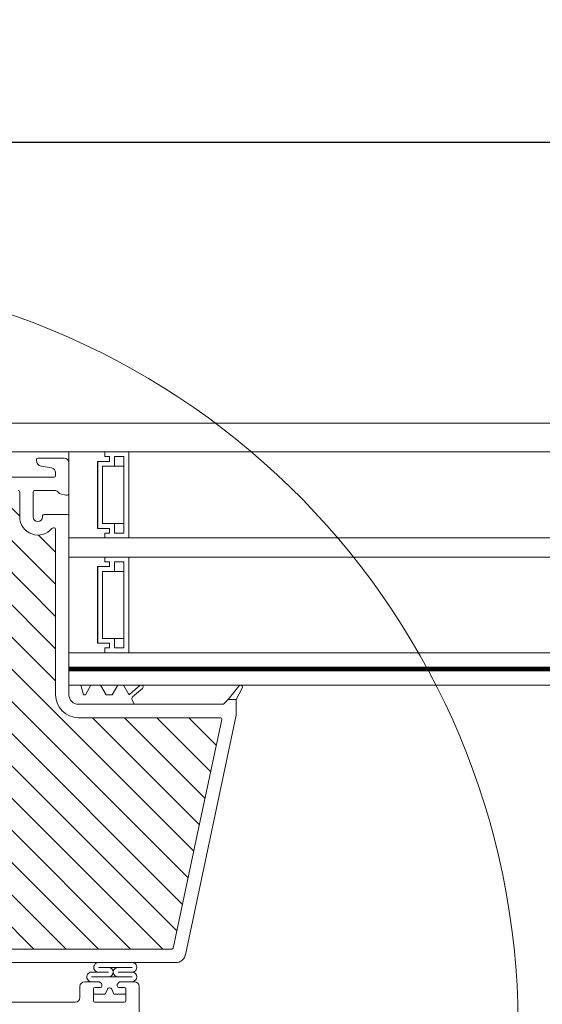
# Model space of a CAD drawing. Units: millimetres. Extents: x 446 to 2479, y 3132 to 6007.
# Drawn here: x 974 to 1084, y 5491 to 5697 of the extents above; entities that cross this region are included whole.
import ezdxf

# ---------------------------------------------------------------- set-up
doc = ezdxf.new("R2010")
doc.units = ezdxf.units.MM
doc.header["$LTSCALE"] = 30
doc.layers.get('Defpoints').update_dxf_attribs({"lineweight": 9})
doc.layers.add('FAKRO TEXT', color=80, linetype='Continuous', lineweight=9)
doc.layers.add('FAKRO WINDOW', color=7, linetype='Continuous', lineweight=20)
doc.styles.get("Standard").update_dxf_attribs({"font": 'ARIAL.TTF'})
doc.dimstyles.new('FAKRO', dxfattribs={"dimscale": 5, "dimtxt": 2, "dimasz": 1.5, "dimexe": 2, "dimexo": 15, "dimgap": 0.5, "dimtad": 1, "dimdec": 0, "dimrnd": 0.1, "dimzin": 1, "dimdsep": 46, "dimtxsty": 'Standard', "dimblk": 'OBLIQUE', "dimcen": 2, "dimclrd": 3, "dimclre": 3, "dimclrt": 3, "dimadec": 0, "dimazin": 0, "dimtfac": 1, "dimtdec": 0, "dimtix": 1, "dimtmove": 2, "dimatfit": 3, "dimldrblk": 'OBLIQUE', "dimfxl": 0, "dimtolj": 1, "dimarcsym": 0})

# ---------------------------------------------------------------- blocks, each defined once
blk = doc.blocks.new('_Oblique')
at = {"color": 0, "linetype": 'ByBlock', "lineweight": -2}
blk.add_line((-0.5, -0.5), (0.5, 0.5), dxfattribs=at)
blk = doc.blocks.new('*D8')
at = {"layer": 'Defpoints', "color": 0, "transparency": 16777216}
for p in [(1667.89, 5671.35), (847.88, 5424.31), (1667.89, 5424.31)]:
    blk.add_point(p, dxfattribs=at)
at = {"layer": 'FAKRO TEXT', "color": 3, "lineweight": -2, "transparency": 16777216}
for p, q in [((847.88, 5649.31), (847.88, 5681.35)), ((1667.89, 5649.31), (1667.89, 5681.35)), ((847.88, 5671.35), (1667.89, 5671.35))]:
    blk.add_line(p, q, dxfattribs=at)
at = {"layer": 'FAKRO TEXT', "color": 3, "lineweight": -2, "transparency": 16777216, "xscale": 7.5, "yscale": 7.5, "zscale": 7.5, "rotation": 180}
blk.add_blockref('_Oblique', (847.88, 5671.35), dxfattribs=at)
at = {"layer": 'FAKRO TEXT', "color": 3, "lineweight": -2, "transparency": 16777216, "xscale": 7.5, "yscale": 7.5, "zscale": 7.5}
blk.add_blockref('_Oblique', (1667.89, 5671.35), dxfattribs=at)
at = {"layer": 'FAKRO TEXT', "color": 3, "transparency": 16777216, "insert": (1257.89, 5683.85), "char_height": 20, "attachment_point": 5}
blk.add_mtext('\\A1;L', dxfattribs=at)
blk = doc.blocks.new('A$C618D56B3')
at = {"layer": 'FAKRO WINDOW'}
h = blk.add_hatch(dxfattribs=at)
h.set_pattern_fill('ANSI31', color=256, scale=1.5, angle=270)
h.set_pattern_definition([(315, (-2342.7873, -8688.7484), (3.367596, 3.367596), [])])
h.paths.add_polyline_path([(99.61, 239.28), (100.69, 239.28), (158.27, 239.28, 0.354119), (158.57, 239.52), (163.6, 263.22), (168.73, 287.32, 0.476976), (168.43, 287.68), (142.48, 287.68), (138.78, 287.68, -0.414214), (133.98, 292.48), (133.98, 295.58), (133.98, 327.08, 0.414214), (133.68, 327.38), (133.45, 327.38, 0.224641), (133.22, 327.27, -0.704399), (126.48, 329.68), (126.48, 334.88, 0.414214), (126.18, 335.18), (99.98, 335.18), (96.78, 335.18, -0.294747), (93.96, 337, 0.294747), (93.69, 337.18), (62.28, 337.18, 0.414214), (61.98, 336.88), (61.98, 328.38), (39.28, 328.38, 0.414214), (38.98, 328.08), (38.98, 327.41, 0.291473), (39.16, 327.14), (45.26, 324.29, 0.109518), (46.19, 324.08), (53.38, 324.08), (89.78, 324.08, -0.414214), (96.78, 317.08), (96.78, 298.18), (98.41, 240.45, 0.405982)])
h = blk.add_hatch(dxfattribs=at)
h.set_pattern_fill('ANSI31', color=256, scale=2)
h.set_pattern_definition([(45, (-2342.7873, -8688.7484), (-4.490128, 4.490128), [])])
h.paths.add_polyline_path([(50.78, 217.89), (50.78, 273.39), (50.88, 273.15), (51, 273.56), (51.08, 273.86), (51.1, 273.93), (51.63, 273.93), (51.7, 273.76), (51.82, 273.31), (51.86, 273.12), (51.94, 273.33), (52.03, 273.71), (52.08, 273.85), (52.08, 273.85), (52.1, 273.93), (52.07, 273.93), (52.06, 273.93), (52.04, 273.96), (52, 274.03), (51.98, 274.15), (51.95, 274.3), (51.9, 274.57), (51.87, 274.81), (51.76, 275.75), (51.67, 276.24), (51.64, 276.37), (51.56, 276.65), (51.5, 276.84), (51.43, 277.12), (51.39, 277.34), (51.25, 276.88), (51.18, 276.59), (51.15, 276.51), (50.78, 276.51), (50.78, 306.78), (50.78, 308.68, -0.414214), (51.08, 308.98), (83.14, 308.98, -0.405042), (83.44, 308.69), (86.05, 225.67, 0.405042), (86.35, 225.38), (148.37, 225.38, -0.414214), (148.67, 225.08), (148.67, 211.11), (138.67, 164.02, -0.354119), (138.37, 163.78), (134.08, 163.78, -0.414072), (133.78, 164.08), (133.78, 172.52, 0.429347), (130.68, 175.78), (118.14, 175.78, 0.39896), (115.05, 172.84), (114.48, 162.06, -0.39896), (114.18, 161.78), (95.42, 161.78, -0.363402), (95.12, 162.03), (94.91, 163.23, 0.363402), (90.67, 166.78), (88.69, 166.78, 0.363402), (84.46, 163.23), (84.25, 162.03, -0.363402), (83.95, 161.78), (48.48, 161.78), (25.16, 161.78), (25.06, 162.05), (25.82, 162.56), (26.21, 162.88), (25.79, 162.91), (24.87, 162.81), (24.79, 162.8), (24.38, 163.94), (24.56, 164.07), (25.18, 164.47), (25.52, 164.77), (25.07, 164.78), (24.24, 164.69), (24.12, 164.68), (23.71, 165.82), (23.76, 165.86), (24.53, 166.37), (24.74, 166.56), (24.68, 166.66), (24.35, 166.66), (23.56, 166.56), (23.44, 166.56), (23.03, 167.7), (24.11, 168.42), (23.98, 168.54), (23.63, 168.54), (22.89, 168.44), (22.76, 168.43), (22.35, 169.57), (22.84, 169.91), (23.45, 170.32), (23.28, 170.43), (22.91, 170.42), (22.07, 170.33), (21.67, 171.46), (22.79, 172.21), (22.58, 172.31), (22.18, 172.29), (21.4, 172.21), (21, 173.34), (22.12, 174.11), (21.88, 174.2), (21.45, 174.16), (20.73, 174.09), (20.42, 174.94), (27.89, 177.66, 0.315299), (28.08, 177.94), (28.08, 190.73, -0.176327), (28.15, 190.92)])
h.paths.add_polyline_path([(56.6, 276.51), (56.56, 276.62), (56.56, 276.63)], flags=0)
h.paths.add_polyline_path([(56.45, 276.99), (56.46, 276.99), (56.46, 276.97)], flags=16)
h.paths.add_polyline_path([(56.65, 273.93), (56.63, 274), (56.65, 273.93)], flags=16)
h.paths.add_polyline_path([(61.95, 273.43), (62.06, 273.78), (62.1, 273.93), (62.29, 273.93), (65.62, 275.22), (62.29, 276.51), (61.61, 276.51), (61.53, 276.72), (61.44, 277.11), (61.44, 277.07), (61.42, 277.17), (61.36, 277.3), (61.2, 276.68), (61.13, 276.51), (60.6, 276.51), (60.57, 276.57), (60.53, 276.77), (60.48, 276.91), (60.42, 277.17), (60.36, 277.3), (60.25, 276.85), (60.24, 276.82), (60.15, 276.51), (59.6, 276.51), (59.52, 276.77), (59.48, 276.94), (59.41, 277.2), (59.35, 277.28), (59.3, 277.04), (59.2, 276.67), (59.14, 276.51), (58.6, 276.5), (58.58, 276.56), (58.53, 276.75), (58.47, 276.95), (58.43, 277.13), (58.37, 277.31), (58.32, 277.13), (58.25, 276.85), (58.24, 276.83), (58.15, 276.51), (57.6, 276.51), (57.51, 276.81), (57.48, 276.94), (57.38, 277.32), (57.32, 277.13), (57.28, 276.94), (57.17, 276.59), (57.17, 276.59), (57.15, 276.51), (56.51, 276.51), (56.54, 276.23), (56.59, 275.6), (56.66, 274.7), (56.72, 274.09), (56.79, 273.49), (56.77, 273.53), (56.82, 273.31), (56.87, 273.13), (56.93, 273.31), (56.99, 273.57), (57.02, 273.63), (57.09, 273.93), (57.64, 273.93), (57.72, 273.69), (57.77, 273.47), (57.83, 273.27), (57.88, 273.14), (58.05, 273.77), (58.12, 273.93), (58.65, 273.93), (58.67, 273.87), (58.71, 273.68), (58.77, 273.52), (58.83, 273.25), (58.84, 273.26), (58.87, 273.13), (58.93, 273.31), (59, 273.59), (59.01, 273.61), (59.1, 273.93), (59.64, 273.93), (59.72, 273.71), (59.81, 273.33), (59.8, 273.37), (59.81, 273.33), (59.81, 273.36), (59.84, 273.24), (59.89, 273.15), (59.93, 273.31), (60.05, 273.77), (60.12, 273.93), (60.65, 273.93), (60.68, 273.85), (60.71, 273.7), (60.79, 273.46), (60.82, 273.31), (60.88, 273.11), (61, 273.57), (61.1, 273.93), (61.65, 273.93), (61.74, 273.62), (61.78, 273.47), (61.87, 273.12), (61.93, 273.31)], flags=16)
h.paths.add_polyline_path([(60.79, 273.47), (60.76, 273.69), (60.71, 274.21), (60.65, 274.83), (60.58, 275.73), (60.53, 276.34), (60.46, 276.95), (60.45, 277.03), (60.48, 276.83), (60.53, 276.34), (60.58, 275.73), (60.65, 274.83), (60.71, 274.21), (60.78, 273.54)], flags=0)
h.paths.add_polyline_path([(62.04, 273.89), (62, 274.03), (62.05, 273.91)], flags=0)
h.paths.add_polyline_path([(59.52, 276.45), (59.47, 276.9), (59.46, 276.97), (59.5, 276.61)], flags=0)
h.paths.add_polyline_path([(61.24, 276.41), (61.17, 276.59), (61.14, 276.51), (61.18, 276.51), (61.19, 276.5), (61.21, 276.48), (61.24, 276.41), (61.27, 276.29), (61.32, 276.06), (61.33, 275.94), (61.29, 276.23)], flags=0)
h.paths.add_polyline_path([(61.9, 274.57), (61.87, 274.81), (61.79, 275.46), (61.73, 275.86), (61.66, 276.3), (61.63, 276.41), (61.65, 276.33), (61.68, 276.19), (61.73, 275.86), (61.79, 275.46), (61.88, 274.68)], flags=0)
h.paths.add_polyline_path([(60.95, 274.3), (60.88, 274.68), (60.87, 274.81), (60.92, 274.42)], flags=0)
h.paths.add_polyline_path([(60.08, 273.86), (60.04, 273.96), (60.09, 273.9)], flags=0)
h.paths.add_polyline_path([(60.21, 276.48), (60.16, 276.53), (60.18, 276.57)], flags=0)
h.paths.add_polyline_path([(60.29, 276.23), (60.27, 276.29), (60.3, 276.13), (60.36, 275.75), (60.38, 275.63), (60.35, 275.86)], flags=0)
h.paths.add_polyline_path([(60, 274.02), (59.98, 274.1), (60.01, 274)], flags=0)
h.paths.add_polyline_path([(59.61, 274.03), (59.6, 274.1), (59.57, 274.25), (59.51, 274.57), (59.46, 274.97), (59.36, 275.74), (59.28, 276.25), (59.27, 276.29), (59.3, 276.13), (59.35, 275.86), (59.38, 275.63), (59.46, 274.97), (59.51, 274.57), (59.59, 274.12)], flags=0)
h.paths.add_polyline_path([(59.09, 273.93), (59.07, 273.93), (59.06, 273.94), (59.04, 273.96), (59, 274.03), (58.98, 274.15), (58.95, 274.3), (58.9, 274.57), (58.87, 274.81), (58.79, 275.46), (58.74, 275.86), (58.65, 276.35), (58.62, 276.44), (58.64, 276.37), (58.67, 276.24), (58.74, 275.86), (58.79, 275.46), (58.88, 274.68), (58.96, 274.2), (59, 274.03), (59.07, 273.88)], flags=0)
h.paths.add_polyline_path([(58.3, 276.13), (58.37, 275.75), (58.38, 275.63), (58.33, 276.01)], flags=0)
h.paths.add_polyline_path([(58.08, 273.85), (58.04, 273.96), (58.09, 273.9)], flags=0)
h.paths.add_polyline_path([(57.98, 274.15), (57.95, 274.3), (57.88, 274.68), (57.87, 274.81), (57.9, 274.57), (57.96, 274.2)], flags=0)
h.paths.add_polyline_path([(57.61, 274.05), (57.6, 274.1), (57.57, 274.25), (57.51, 274.57), (57.46, 274.97), (57.36, 275.75), (57.29, 276.23), (57.27, 276.29), (57.3, 276.13), (57.35, 275.86), (57.38, 275.63), (57.46, 274.97), (57.51, 274.57), (57.58, 274.15)], flags=0)
h.paths.add_polyline_path([(55.6, 276.51), (55.61, 276.51), (55.63, 276.41)], flags=16)
h.paths.add_polyline_path([(52.17, 276.58), (52.21, 276.48), (52.16, 276.54)], flags=16)
h.paths.add_polyline_path([(52.82, 273.32), (52.81, 273.36), (52.8, 273.41)], flags=16)
h.paths.add_polyline_path([(53.09, 273.93), (53.08, 273.9), (53.07, 273.87), (53.05, 273.93)], flags=16)
h.paths.add_polyline_path([(52.6, 276.51), (52.61, 276.51), (52.63, 276.41)], flags=16)
h.paths.add_polyline_path([(53.21, 276.48), (53.16, 276.53), (53.17, 276.57)], flags=16)
h.paths.add_polyline_path([(53.29, 276.97), (53.31, 277.07), (53.3, 277)], flags=16)
h.paths.add_polyline_path([(55.08, 273.87), (55.1, 273.93), (55.1, 273.93)], flags=16)
h.paths.add_polyline_path([(54.81, 273.36), (54.8, 273.41), (54.82, 273.31)], flags=16)
h.paths.add_polyline_path([(54.63, 276.41), (54.6, 276.51), (54.61, 276.51)], flags=16)
h.paths.add_polyline_path([(55.21, 276.48), (55.17, 276.53), (55.17, 276.57)], flags=16)
h.paths.add_polyline_path([(55.3, 277.05), (55.3, 277.03), (55.3, 277.02)], flags=16)
h.paths.add_polyline_path([(56.04, 273.74), (56.08, 273.85), (56.08, 273.85), (56.1, 273.93), (56.07, 273.93), (56.05, 273.94), (56.04, 273.96), (56, 274.03), (55.98, 274.15), (55.95, 274.3), (55.88, 274.68), (55.87, 274.81), (55.92, 274.42), (55.98, 274.15), (56, 274.03), (56.07, 273.87), (55.92, 273.27), (55.9, 273.22), (55.88, 273.2), (55.86, 273.2), (55.85, 273.22), (55.83, 273.27), (55.81, 273.36), (55.79, 273.47), (55.74, 273.88), (55.67, 274.58), (55.58, 275.73), (55.53, 276.34), (55.45, 277.05), (55.38, 277.32), (55.34, 277.2), (55.36, 277.23), (55.37, 277.24), (55.4, 277.22), (55.42, 277.17), (55.44, 277.08), (55.47, 276.9), (55.53, 276.34), (55.58, 275.73), (55.67, 274.58), (55.74, 273.88), (55.81, 273.33), (55.78, 273.47), (55.83, 273.27), (55.88, 273.14)], flags=16)
h.paths.add_polyline_path([(57.09, 273.93), (57.07, 273.93), (57.06, 273.93), (57.04, 273.96), (57, 274.03), (56.98, 274.15), (56.95, 274.3), (56.88, 274.71), (56.87, 274.81), (56.9, 274.57), (56.96, 274.21), (57, 274.03), (57.07, 273.87)], flags=0)
h.paths.add_polyline_path([(56.17, 276.58), (56.21, 276.48), (56.16, 276.54)], flags=16)
h.paths.add_polyline_path([(56.3, 276.13), (56.36, 275.79), (56.38, 275.63), (56.32, 276.04)], flags=16)
h.paths.add_polyline_path([(55.67, 273.85), (55.61, 274.05), (55.6, 274.1), (55.57, 274.25), (55.51, 274.57), (55.47, 274.92), (55.37, 275.72), (55.29, 276.23), (55.27, 276.29), (55.3, 276.13), (55.35, 275.86), (55.38, 275.63), (55.47, 274.92), (55.51, 274.57), (55.59, 274.13), (55.61, 274.05), (55.65, 273.9)], flags=16)
h.paths.add_polyline_path([(54.45, 277.03), (54.45, 277.02), (54.46, 276.97)], flags=16)
h.paths.add_polyline_path([(54.15, 276.51), (54.17, 276.58), (54.2, 276.51)], flags=16)
h.paths.add_polyline_path([(54.64, 273.93), (54.61, 274.07), (54.65, 273.93)], flags=16)
h.paths.add_polyline_path([(53.97, 273.45), (54.04, 273.74), (54.08, 273.85), (54.1, 273.93), (54.07, 273.93), (54.06, 273.93), (54.04, 273.96), (54, 274.03), (53.98, 274.15), (53.95, 274.3), (53.9, 274.57), (53.87, 274.81), (53.79, 275.46), (53.74, 275.86), (53.66, 276.31), (53.64, 276.4), (53.63, 276.41), (53.63, 276.43), (53.5, 276.83), (53.49, 276.9), (53.38, 277.32), (53.34, 277.2), (53.36, 277.23), (53.37, 277.24), (53.4, 277.22), (53.42, 277.17), (53.43, 277.13), (53.45, 277.03), (53.48, 276.83), (53.54, 276.23), (53.6, 275.6), (53.67, 274.58), (53.74, 273.84), (53.8, 273.37), (53.78, 273.44), (53.71, 273.73), (53.67, 273.83), (53.6, 274.08), (53.6, 274.1), (53.62, 274.03), (53.67, 273.83), (53.71, 273.73), (53.81, 273.35), (53.8, 273.37), (53.83, 273.27), (53.88, 273.14), (53.92, 273.27)], flags=16)
h.paths.add_polyline_path([(54.95, 274.3), (54.91, 274.5), (54.87, 274.81), (54.79, 275.46), (54.74, 275.86), (54.66, 276.32), (54.64, 276.37), (54.68, 276.19), (54.74, 275.86), (54.79, 275.46), (54.87, 274.81), (54.93, 274.39)], flags=16)
h.paths.add_polyline_path([(54.29, 276.23), (54.27, 276.29), (54.3, 276.13), (54.36, 275.75), (54.38, 275.63), (54.35, 275.86)], flags=16)
h.paths.add_polyline_path([(52.98, 273.54), (52.97, 273.5), (52.94, 273.34)], flags=16)
h.paths.add_polyline_path([(52.48, 276.79), (52.48, 276.79), (52.49, 276.74)], flags=16)
h.paths.add_polyline_path([(52.65, 273.94), (52.63, 274), (52.65, 273.94)], flags=16)
h.paths.add_polyline_path([(52.95, 274.3), (52.88, 274.68), (52.87, 274.81), (52.92, 274.44)], flags=16)
h.paths.add_polyline_path([(53.29, 276.24), (53.27, 276.29), (53.3, 276.13), (53.37, 275.74), (53.38, 275.63), (53.35, 275.86)], flags=16)
h.paths.add_polyline_path([(52.3, 276.13), (52.36, 275.75), (52.38, 275.63), (52.33, 276)], flags=16)
h.paths.add_polyline_path([(56.42, 277.17), (56.36, 277.3), (56.33, 277.17), (56.35, 277.22), (56.36, 277.23), (56.38, 277.23), (56.41, 277.21)], flags=16)
h.paths.add_polyline_path([(54.43, 277.13), (54.37, 277.32), (54.33, 277.17), (54.35, 277.22), (54.36, 277.23), (54.39, 277.23), (54.42, 277.18)], flags=16)
h.paths.add_polyline_path([(52.45, 277.03), (52.42, 277.17), (52.37, 277.3), (52.33, 277.17), (52.35, 277.22), (52.36, 277.23), (52.39, 277.23), (52.4, 277.22), (52.42, 277.17), (52.44, 277.07), (52.44, 277.05)], flags=16)
h.paths.add_polyline_path([(12.19, 171.9, -0.131652), (12.32, 171.99), (13.47, 172.41), (17.94, 174.04), (17.34, 173.63), (17.24, 173.48), (17.41, 173.42), (17.83, 173.45), (18.3, 173.51), (18.74, 172.25), (18.33, 171.97), (18, 171.73), (17.92, 171.58), (18.11, 171.54), (18.97, 171.62), (19.42, 170.35), (18.97, 170.06), (18.65, 169.83), (18.6, 169.7), (18.82, 169.65), (19.64, 169.74), (20.1, 168.47), (19.6, 168.16), (19.31, 167.93), (19.29, 167.81), (19.53, 167.78), (20.02, 167.83), (20.32, 167.86), (20.78, 166.6), (20.24, 166.25), (19.98, 166.04), (19.98, 165.92), (20.25, 165.9), (20.76, 165.96), (21, 165.98), (21.46, 164.72), (20.88, 164.35), (20.64, 164.14), (20.67, 164.03), (20.96, 164.02), (21.69, 164.1), (22.14, 162.83), (21.98, 162.72), (21.53, 162.44), (21.31, 162.24), (21.36, 162.14), (21.68, 162.14), (22.36, 162.22), (22.51, 161.78), (4.34, 161.78, -0.63707), (4.11, 162.27)])
at = {"layer": 'FAKRO WINDOW', "color": 7, "linetype": 'Continuous'}
for p, q in [((25.78, 349.28), (405.59, 349.28)), ((25.78, 343.28), (405.59, 343.28)), ((136.78, 343.28), (144.29, 343.28)), ((136.78, 301.28), (136.78, 343.28)), ((144.29, 343.28), (144.29, 342.28)), ((144.29, 343.28), (149.28, 343.28)), ((144.29, 342.28), (144.29, 343.28)), ((144.29, 342.28), (145.28, 342.28)), ((145.28, 342.28), (144.29, 342.28)), ((145.28, 342.28), (145.28, 341.28)), ((145.28, 341.28), (145.28, 342.28)), ((146.28, 340.28), (146.28, 342.28)), ((146.28, 342.28), (148.28, 342.28)), ((148.28, 342.28), (148.28, 326.28)), ((149.28, 343.28), (149.28, 325.28)), ((142.78, 341.28), (142.78, 327.28)), ((145.28, 341.28), (142.78, 341.28)), ((142.79, 341.28), (145.28, 341.28)), ((142.79, 327.28), (142.79, 341.28)), ((143.79, 328.28), (143.79, 340.28)), ((143.79, 340.28), (146.28, 340.28)), ((148.28, 340.28), (146.28, 340.28)), ((146.28, 328.28), (143.79, 328.28)), ((148.28, 328.28), (146.28, 328.28)), ((146.28, 326.28), (146.28, 328.28)), ((142.78, 327.28), (145.28, 327.28)), ((145.28, 327.28), (142.79, 327.28)), ((144.29, 326.28), (144.29, 325.28)), ((145.28, 326.28), (144.29, 326.28)), ((144.29, 326.28), (145.28, 326.28)), ((144.29, 325.28), (144.29, 326.28)), ((145.28, 327.28), (145.28, 326.28)), ((145.28, 326.28), (145.28, 327.28)), ((148.28, 326.28), (146.28, 326.28)), ((144.29, 325.28), (136.78, 325.28)), ((136.78, 321.28), (136.78, 325.28)), ((136.78, 321.28), (136.78, 325.28)), ((405.59, 325.28), (136.78, 325.28)), ((149.28, 325.28), (144.29, 325.28)), ((136.78, 321.28), (144.29, 321.28)), ((405.59, 321.28), (136.78, 321.28)), ((144.29, 321.28), (144.29, 320.28)), ((144.29, 321.28), (149.29, 321.28)), ((144.29, 320.28), (144.29, 321.28)), ((149.29, 321.28), (149.29, 301.28)), ((142.78, 319.28), (142.78, 303.28)), ((145.28, 319.28), (142.78, 319.28)), ((142.79, 319.28), (145.28, 319.28)), ((142.79, 303.28), (142.79, 319.28)), ((144.29, 320.28), (145.28, 320.28)), ((145.28, 320.28), (144.29, 320.28)), ((145.28, 320.28), (145.28, 319.28)), ((145.28, 319.28), (145.28, 320.28)), ((146.28, 318.28), (146.28, 320.28)), ((146.28, 320.28), (148.29, 320.28)), ((148.29, 320.28), (148.29, 302.28)), ((143.79, 304.28), (143.79, 318.28)), ((143.79, 318.28), (146.28, 318.28)), ((148.29, 318.28), (146.28, 318.28)), ((142.78, 303.28), (145.28, 303.28)), ((145.28, 303.28), (142.79, 303.28)), ((146.28, 304.28), (143.79, 304.28)), ((145.28, 303.28), (145.28, 302.28)), ((145.28, 302.28), (145.28, 303.28)), ((148.29, 304.28), (146.28, 304.28)), ((146.28, 302.28), (146.28, 304.28)), ((144.29, 301.28), (136.78, 301.28)), ((136.78, 298.28), (136.78, 301.28)), ((144.29, 302.28), (144.29, 301.28)), ((145.28, 302.28), (144.29, 302.28)), ((144.29, 302.28), (145.28, 302.28)), ((144.29, 301.28), (144.29, 302.28)), ((149.29, 301.28), (144.29, 301.28)), ((148.29, 302.28), (146.28, 302.28)), ((149.29, 301.28), (405.59, 301.28)), ((136.78, 298.08), (136.78, 298.28)), ((136.78, 298.28), (405.59, 298.28)), ((136.78, 294.48), (136.78, 298.08)), ((405.59, 297.48), (136.78, 297.48)), ((405.59, 294.48), (136.78, 294.48)), ((140.39, 294.48), (138.39, 294.48)), ((140.39, 294.48), (138.39, 294.48)), ((140.39, 294.48), (138.39, 294.48)), ((145.19, 294.48), (143.99, 294.48)), ((145.19, 294.48), (143.99, 294.48)), ((145.19, 294.48), (143.99, 294.48)), ((147.25, 294.48), (145.44, 294.48)), ((147.25, 294.48), (145.44, 294.48))]:
    blk.add_line(p, q, dxfattribs=at)
at = {"layer": 'FAKRO WINDOW', "linetype": 'Continuous'}
for p, q in [((130.28, 341.98), (135.78, 341.98)), ((129.98, 341.49), (129.98, 341.68)), ((133.16, 339.93), (130.97, 340.31)), ((136.81, 340.98), (136.78, 340.98)), ((136.78, 340.98), (136.78, 334.68)), ((96.78, 337.98), (133.68, 337.98)), ((133.98, 338.28), (133.98, 338.94)), ((126.48, 334.88), (126.48, 329.68)), ((129.28, 334.88), (129.28, 329.68)), ((133.98, 335.18), (129.58, 335.18)), ((134.72, 334.63), (134.34, 335.03)), ((136.16, 334.2), (134.96, 334.49)), ((131.28, 329.68), (131.28, 329.88)), ((131.58, 330.18), (136.48, 330.18)), ((136.78, 329.88), (136.78, 305.18)), ((133.45, 327.38), (133.68, 327.38)), ((133.98, 327.08), (133.98, 295.58)), ((136.78, 305.18), (136.78, 294.48)), ((133.98, 295.58), (133.98, 292.48)), ((139.28, 294.48), (136.78, 294.48)), ((136.78, 294.48), (136.78, 292.48)), ((139.82, 292.48), (139.28, 294.48)), ((141.39, 294.48), (140.24, 292.48)), ((143.39, 294.48), (141.39, 294.48)), ((144.55, 292.48), (143.39, 294.48)), ((146.99, 294.48), (145.84, 292.48)), ((148.19, 294.48), (146.99, 294.48)), ((149.24, 292.66), (148.19, 294.48)), ((140.24, 292.48), (139.82, 292.48)), ((145.84, 292.48), (144.55, 292.48)), ((151.63, 294.39), (149.54, 292.61)), ((150.09, 292.02), (152.15, 293.78)), ((170.08, 291.48), (172.32, 294.31)), ((173.02, 293.84), (171.78, 291.48)), ((150.38, 290.48), (138.78, 290.48)), ((150.38, 290.68), (149.98, 291.39)), ((150.38, 290.48), (150.38, 290.68)), ((150.38, 290.48), (169.08, 290.48)), ((169.08, 290.48), (170.08, 291.48)), ((171.78, 291.48), (170.08, 291.48)), ((171.78, 291.48), (171.78, 288.23)), ((138.78, 287.68), (142.48, 287.68)), ((142.48, 287.68), (168.43, 287.68)), ((171.78, 288.23), (161.12, 238.07)), ((168.73, 287.32), (163.6, 263.22)), ((163.6, 263.22), (158.57, 239.52)), ((158.27, 239.28), (100.69, 239.28)), ((159.16, 236.48), (99.61, 236.48)), ((142.97, 235.48), (149.97, 235.48)), ((141.51, 234.48), (145.06, 234.48)), ((141.51, 233.48), (149.97, 233.48)), ((141.83, 233.48), (149.73, 233.48)), ((149.97, 234.48), (147.05, 234.48)), ((139.08, 231.48), (139.08, 229.18)), ((139.08, 231.48), (139.08, 229.18)), ((139.08, 231.48), (139.08, 229.18)), ((139.08, 231.48), (139.08, 229.18)), ((141.83, 232.48), (140.08, 232.48)), ((141.83, 232.48), (140.08, 232.48)), ((143.05, 232.48), (140.08, 232.48)), ((143.05, 232.48), (140.08, 232.48)), ((141.88, 228.48), (141.88, 230.98)), ((141.88, 228.48), (141.88, 230.98)), ((142.18, 231.28), (143.38, 231.28)), ((142.18, 231.28), (143.38, 231.28)), ((143.59, 232.07), (143.26, 232.39)), ((143.59, 232.07), (143.26, 232.39)), ((143.68, 231.58), (143.68, 231.86)), ((143.68, 231.58), (143.68, 231.86)), ((144.82, 230.89), (144.35, 229.88)), ((144.82, 230.89), (144.35, 229.88)), ((144.35, 229.88), (144.82, 230.89)), ((144.35, 229.88), (144.82, 230.89)), ((146.2, 229.88), (145.73, 230.89)), ((146.2, 229.88), (145.73, 230.89)), ((145.73, 230.89), (146.2, 229.88)), ((145.73, 230.89), (146.2, 229.88)), ((146.88, 231.86), (146.88, 231.58)), ((146.88, 231.86), (146.88, 231.58)), ((147.29, 232.39), (146.97, 232.07)), ((147.29, 232.39), (146.97, 232.07)), ((147.18, 231.28), (148.38, 231.28)), ((147.18, 231.28), (148.38, 231.28)), ((150.48, 232.48), (147.5, 232.48)), ((150.48, 232.48), (147.5, 232.48)), ((148.68, 230.98), (148.68, 228.48)), ((148.68, 230.98), (148.68, 228.48)), ((150.48, 232.48), (149.73, 232.48)), ((150.48, 232.48), (149.73, 232.48)), ((151.48, 211.02), (151.48, 231.48)), ((141.88, 228.48), (141.88, 229.88)), ((144.35, 229.88), (141.88, 229.88)), ((141.88, 228.48), (141.88, 229.88)), ((144.35, 229.88), (141.88, 229.88)), ((141.88, 229.88), (144.35, 229.88)), ((141.88, 229.88), (144.35, 229.88)), ((148.68, 229.88), (146.2, 229.88)), ((148.68, 229.88), (146.2, 229.88)), ((146.2, 229.88), (148.68, 229.88)), ((146.2, 229.88), (148.68, 229.88)), ((148.68, 229.88), (148.68, 228.48)), ((148.68, 229.88), (148.68, 228.48)), ((138.08, 228.18), (89.06, 228.18)), ((148.38, 228.18), (142.18, 228.18))]:
    blk.add_line(p, q, dxfattribs=at)
at = {"layer": 'FAKRO WINDOW', "const_width": 0.8}
blk.add_lwpolyline([(136.78, 297.88), (405.59, 297.88)], dxfattribs=at)
at = {"layer": 'FAKRO WINDOW', "linetype": 'Continuous'}
for centre, radius, start, end in [((130.28, 341.68), 0.3, 90, 180), ((135.78, 340.98), 1, 0, 90), ((131.18, 341.49), 1.2, 180, 260), ((132.98, 338.94), 1, 0, 80), ((133.68, 338.28), 0.3, 270, 360), ((126.18, 334.88), 0.3, 0, 90), ((129.58, 334.88), 0.3, 90, 180), ((133.98, 334.68), 0.5, 43.9, 90), ((135.08, 334.98), 0.5, 223.9, 256), ((136.28, 334.68), 0.5, 256, 0), ((130.28, 329.68), 3.8, 180, 320.6433), ((130.28, 329.68), 1, 180, 0), ((131.58, 329.88), 0.3, 90, 180), ((136.48, 329.88), 0.3, 0, 90), ((133.45, 327.08), 0.3, 90, 140.6433), ((133.68, 327.08), 0.3, 0, 90), ((151.89, 294.08), 0.4, 310.2068, 130.2068), ((172.66, 294.05), 0.42, 330, 142.4459), ((138.78, 292.48), 4.8, 180, 270), ((138.78, 292.48), 2, 180, 270), ((149.41, 292.76), 0.2, 210, 310.2068), ((150.41, 291.64), 0.5, 130.2068, 210), ((168.43, 287.38), 0.3, 348, 90), ((158.27, 239.58), 0.3, 270, 348), ((159.16, 238.48), 2, 270, 348), ((142.97, 235.48), 1, 90, 272.4001), ((145.06, 234.48), 1, 270, 90), ((147.05, 234.48), 1, 90, 270), ((149.97, 235.48), 1, 270, 90.044), ((141.51, 233.48), 1, 90, 270.0335), ((149.97, 233.48), 1, 270, 90), ((140.08, 231.48), 1, 90, 180), ((140.08, 231.48), 1, 90, 180), ((140.08, 231.48), 1, 90, 180), ((140.08, 231.48), 1, 90, 180), ((142.18, 230.98), 0.3, 90, 180), ((142.18, 230.98), 0.3, 90, 180), ((143.05, 232.18), 0.3, 45.1134, 90), ((143.05, 232.18), 0.3, 45.1134, 90), ((143.38, 231.58), 0.3, 270, 0), ((143.38, 231.58), 0.3, 270, 0), ((143.38, 231.86), 0.3, 0, 45.1134), ((143.38, 231.86), 0.3, 0, 45.1134), ((145.28, 230.68), 0.5, 25, 155), ((145.28, 230.68), 0.5, 25, 155), ((145.28, 230.68), 0.5, 25, 155), ((145.28, 230.68), 0.5, 25, 155), ((147.18, 231.86), 0.3, 135, 180), ((147.18, 231.86), 0.3, 135, 180), ((147.18, 231.58), 0.3, 180, 270), ((147.18, 231.58), 0.3, 180, 270), ((147.5, 232.18), 0.3, 90, 135), ((147.5, 232.18), 0.3, 90, 135), ((148.38, 230.98), 0.3, 0, 90), ((148.38, 230.98), 0.3, 0, 90), ((150.48, 231.48), 1, 0, 90), ((150.48, 231.48), 1, 0, 90), ((150.48, 231.48), 1, 0, 90), ((150.48, 231.48), 1, 0, 90), ((138.08, 229.18), 1, 270, 0), ((142.18, 228.48), 0.3, 180, 270), ((148.38, 228.48), 0.3, 270, 0)]:
    blk.add_arc(centre, radius, start, end, dxfattribs=at)

msp = doc.modelspace()

# ---------------------------------------------------------------- linework, layer by layer
at = {"layer": 'FAKRO TEXT'}
msp.add_arc((920.83, 5486.2), 157.79, 92.1186, 85.9301, dxfattribs=at)

# ---------------------------------------------------------------- block references
at = {"color": 3}
msp.add_blockref('A$C618D56B3', (847.9, 5263.33), dxfattribs=at)

# ---------------------------------------------------------------- dimensions: what is measured, and where the dimension line sits
at = {"layer": 'FAKRO TEXT'}
dim = msp.add_linear_dim(base=(1667.89, 5671.35), p1=(847.88, 5424.31), p2=(1667.89, 5424.31), text='L', dimstyle='FAKRO', override={"dimtxt": 4, "dimexo": 45}, dxfattribs=at)
dim.commit()
dim.dimension.update_dxf_attribs({"geometry": '*D8', "text_midpoint": (1257.89, 5683.85)})

doc.saveas('drawing.dxf')
